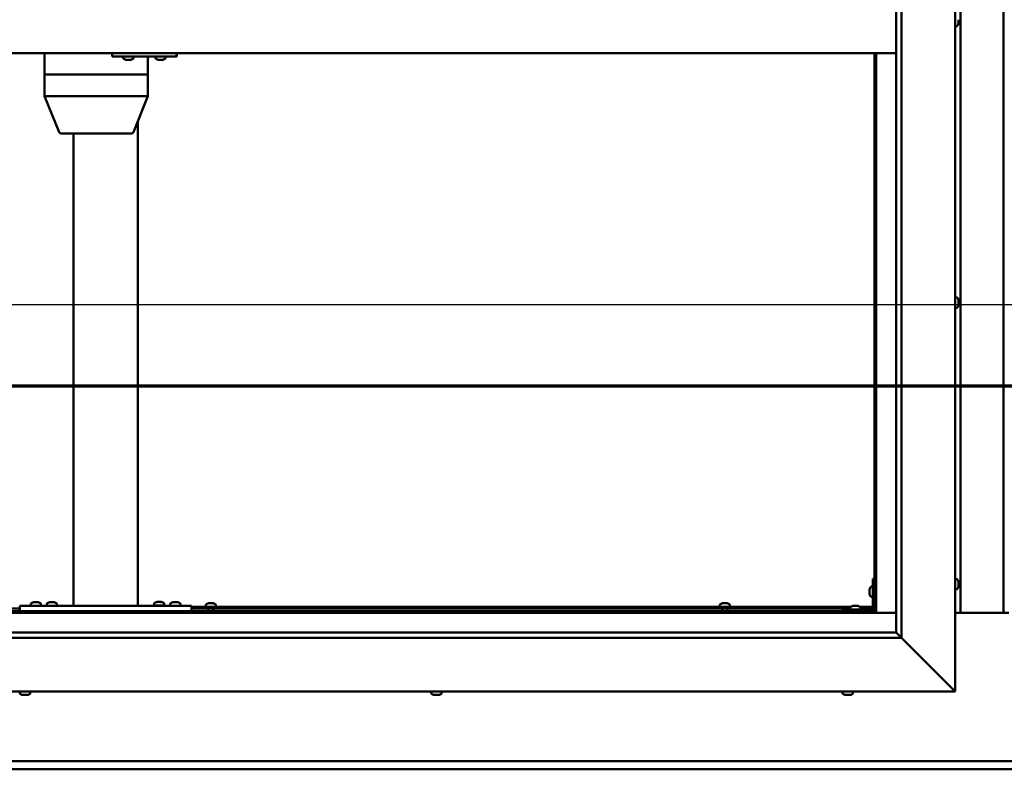
# Model space of a CAD drawing. Units: millimetres. Extents: x -6349 to 24304, y 3138 to 8837.
# Drawn here: x 17299 to 18217, y 3772 to 4471 of the extents above; entities that cross this region are included whole.
import ezdxf

# ---------------------------------------------------------------- set-up
doc = ezdxf.new("R2010")
doc.units = ezdxf.units.MM
doc.header["$LTSCALE"] = 25
doc.linetypes.add('CHAIN', pattern=[0.3543, 0.2362, -0.0295, 0.0591, -0.0295])
for name, color, linetype, lineweight in [('Dimension (ISO)', 7, 'Continuous', 25), ('Section Line (ISO)', 7, 'CHAIN', 70), ('Visible (ISO)', 7, 'Continuous', 50)]:
    doc.layers.add(name, color=color, linetype=linetype, lineweight=lineweight)
doc.styles.add('Note Text (ISO)', font='tahoma.ttf')
doc.dimstyles.new('Default (ISO)', dxfattribs={"dimscale": 25, "dimtxt": 3.5, "dimasz": 2.5, "dimexe": 3.175, "dimexo": 0, "dimgap": 0.762, "dimtad": 1, "dimrnd": 1e-08, "dimzin": 0, "dimtxsty": 'Note Text (ISO)', "dimcen": 0.09, "dimdle": 10, "dimclrd": 256, "dimclre": 256, "dimclrt": 256, "dimazin": 0, "dimtfac": 1.001486, "dimtmove": 0, "dimatfit": 3, "dimfxl": 1, "dimtolj": 1, "dimtzin": 0, "dimlwd": -1, "dimlwe": -1, "dimarcsym": 0})

# ---------------------------------------------------------------- blocks, each defined once
blk = doc.blocks.new('2dTransSection2')
at = {"layer": 'Section Line (ISO)', "linetype": 'CHAIN', "ltscale": 43.174984}
blk.add_line((661.81, 165.199), (793.882, 165.199), dxfattribs=at)
blk = doc.blocks.new('*D15')
at = {"layer": 'Defpoints', "color": 0, "transparency": 16777216}
for p in [(19496.14, 4205.61), (16896.14, 4176.4), (19496.14, 4176.4)]:
    blk.add_point(p, dxfattribs=at)
at = {"layer": 'Dimension (ISO)', "transparency": 16777216}
blk.add_line((16958.64, 4205.61), (19433.64, 4205.61), dxfattribs=at)
for points in [[(16958.64, 4216.03), (16958.64, 4195.2), (16896.14, 4205.61)], [(19433.64, 4216.03), (19433.64, 4195.2), (19496.14, 4205.61)]]:
    blk.add_solid(points, dxfattribs=at)
at = {"layer": 'Dimension (ISO)', "transparency": 16777216, "insert": (18488.73, 4315.81), "char_height": 87.5, "attachment_point": 1, "style": 'Note Text (ISO)'}
blk.add_mtext('\\A1;2600', dxfattribs=at)

msp = doc.modelspace()

# ---------------------------------------------------------------- linework, layer by layer
at = {"layer": 'Visible (ISO)'}
for p, q in [((18171.14, 5094.98), (18171.14, 3844.98)), ((18116.14, 3899.98), (18116.14, 5039.98)), ((18121.14, 5044.98), (18121.14, 3894.98)), ((18176.14, 3918.47), (18176.14, 5021.47)), ((18216.14, 5021.47), (18216.14, 3918.47)), ((18174.38, 4468.76), (18174.37, 4468.76)), ((18174.38, 4470.76), (18174.38, 4471.02)), ((18174.38, 4470.76), (18174.38, 4468.94)), ((18174.38, 4468.76), (18174.38, 4468.81)), ((18174.38, 4468.76), (18174.38, 4468.61)), ((18174.38, 4468.61), (18174.38, 4468.58)), ((18174.38, 4468.61), (18174.38, 4468.61)), ((18174.38, 4468.58), (18174.38, 4467.77)), ((18173.03, 4465.23), (18171.14, 4465.23)), ((18116.14, 4439.98), (16876.14, 4439.98)), ((17322.74, 4439.98), (17322.74, 4419.98)), ((17385.51, 4439.98), (17385.51, 4436.98)), ((17385.51, 4436.98), (17445.5, 4436.98)), ((17395.98, 4435.09), (17395.98, 4436.98)), ((17398.69, 4433.74), (17398.53, 4433.74)), ((17398.69, 4433.74), (17398.85, 4433.74)), ((17398.9, 4433.74), (17398.85, 4433.74)), ((17400.44, 4433.74), (17398.9, 4433.74)), ((17400.44, 4433.74), (17400.6, 4433.74)), ((17402.48, 4433.74), (17400.87, 4433.74)), ((17402.58, 4433.74), (17402.48, 4433.74)), ((17402.58, 4433.74), (17402.71, 4433.74)), ((17402.94, 4433.74), (17402.71, 4433.74)), ((17405.48, 4435.09), (17405.48, 4436.98)), ((17419.04, 4436.98), (17419.04, 4419.98)), ((17425.98, 4435.09), (17425.98, 4436.98)), ((17428.68, 4433.74), (17428.52, 4433.74)), ((17428.68, 4433.74), (17428.84, 4433.74)), ((17428.88, 4433.74), (17428.84, 4433.74)), ((17430.42, 4433.74), (17428.88, 4433.74)), ((17430.42, 4433.74), (17430.61, 4433.74)), ((17432.47, 4433.74), (17430.85, 4433.74)), ((17432.57, 4433.74), (17432.47, 4433.74)), ((17432.57, 4433.74), (17432.7, 4433.74)), ((17432.94, 4433.74), (17432.7, 4433.74)), ((17435.48, 4435.09), (17435.48, 4436.98)), ((17445.5, 4439.98), (17445.5, 4436.98)), ((17445.5, 4436.98), (17445.86, 4436.98)), ((18096.14, 4439.98), (18096.14, 3919.97)), ((18097.64, 3918.47), (18097.64, 4439.98)), ((17322.86, 4419.98), (17322.74, 4419.98)), ((17322.74, 4419.98), (17322.86, 4419.98)), ((17322.74, 4419.98), (17322.74, 4399.9)), ((17322.86, 4419.98), (17375.75, 4419.98)), ((17322.86, 4419.98), (17375.75, 4419.98)), ((17378.32, 4419.98), (17375.75, 4419.98)), ((17375.75, 4419.98), (17378.32, 4419.98)), ((17378.32, 4419.98), (17417.73, 4419.98)), ((17378.32, 4419.98), (17417.73, 4419.98)), ((17419.04, 4419.98), (17417.73, 4419.98)), ((17417.73, 4419.98), (17419.04, 4419.98)), ((17419.04, 4419.98), (17419.04, 4399.9)), ((17322.74, 4399.89), (17336.32, 4366.23)), ((17322.86, 4399.98), (17375.75, 4399.98)), ((17378.32, 4399.98), (17417.73, 4399.98)), ((17419.04, 4399.89), (17405.45, 4366.23)), ((17409.48, 4376.2), (17409.48, 3924.98)), ((17338.18, 4364.98), (17383.83, 4364.98)), ((17349.48, 4364.98), (17349.48, 3924.98)), ((17383.83, 4364.98), (17403.6, 4364.98)), ((18173.03, 4212.23), (18171.14, 4212.23)), ((18173.03, 4202.73), (18171.14, 4202.73)), ((18174.38, 4209.68), (18174.38, 4209.46)), ((18174.38, 4209.33), (18174.38, 4209.46)), ((18174.38, 4209.33), (18174.38, 4209.23)), ((18174.38, 4209.23), (18174.38, 4207.62)), ((18174.38, 4207.2), (18174.38, 4207.33)), ((18174.38, 4207.2), (18174.38, 4205.64)), ((18174.38, 4205.64), (18174.38, 4205.59)), ((18174.38, 4205.44), (18174.38, 4205.59)), ((18174.38, 4205.44), (18174.38, 4205.27)), ((18094.64, 3949.98), (18094.64, 3922.98)), ((18094.64, 3949.98), (18096.14, 3949.98)), ((18173.03, 3949.73), (18171.14, 3949.73)), ((18174.38, 3947.17), (18174.38, 3946.27)), ((18174.38, 3946.25), (18174.38, 3946.27)), ((18174.38, 3945.9), (18174.38, 3944.07)), ((18091.4, 3939.99), (18091.4, 3940.18)), ((18091.4, 3939.99), (18091.4, 3939.85)), ((18091.4, 3939.77), (18091.4, 3939.85)), ((18091.4, 3938.19), (18091.4, 3939.77)), ((18091.4, 3936.18), (18091.4, 3937.76)), ((18092.76, 3942.73), (18094.64, 3942.73)), ((18173.03, 3940.23), (18171.14, 3940.23)), ((18174.38, 3944.06), (18174.38, 3944.07)), ((18174.38, 3943.7), (18174.38, 3942.78)), ((18174.38, 3942.78), (18174.38, 3942.78)), ((17312.28, 3928.22), (17313.19, 3928.22)), ((17313.57, 3928.22), (17315.39, 3928.22)), ((17315.76, 3928.22), (17316.67, 3928.22)), ((17327.28, 3928.22), (17328.19, 3928.22)), ((17328.57, 3928.22), (17330.39, 3928.22)), ((17330.76, 3928.22), (17331.67, 3928.22)), ((17427.28, 3928.42), (17428.19, 3928.42)), ((17428.57, 3928.42), (17430.39, 3928.42)), ((17430.76, 3928.42), (17431.67, 3928.42)), ((17442.28, 3928.22), (17443.19, 3928.22)), ((17443.57, 3928.22), (17445.39, 3928.22)), ((17445.76, 3928.22), (17446.67, 3928.22)), ((17475.44, 3927.22), (17475.94, 3927.22)), ((17475.99, 3927.22), (17475.94, 3927.22)), ((17475.99, 3927.22), (17476.11, 3927.22)), ((17476.11, 3927.22), (17476.24, 3927.22)), ((17476.11, 3927.22), (17476.11, 3927.21)), ((17476.24, 3927.22), (17478.01, 3927.22)), ((17478.01, 3927.22), (17478.42, 3927.22)), ((17478.42, 3927.22), (17479.71, 3927.22)), ((17479.82, 3927.22), (17479.71, 3927.22)), ((17479.82, 3927.22), (17479.85, 3927.22)), ((17954.44, 3927.22), (17954.94, 3927.22)), ((17954.99, 3927.22), (17954.94, 3927.22)), ((17954.99, 3927.22), (17955.11, 3927.22)), ((17955.11, 3927.22), (17955.24, 3927.22)), ((17955.11, 3927.22), (17955.11, 3927.21)), ((17955.24, 3927.22), (17957.01, 3927.22)), ((17957.01, 3927.22), (17957.42, 3927.22)), ((17957.42, 3927.22), (17958.71, 3927.22)), ((17958.82, 3927.22), (17958.71, 3927.22)), ((17958.82, 3927.22), (17958.85, 3927.22)), ((18091.4, 3936.11), (18091.4, 3936.18)), ((18091.4, 3936.11), (18091.4, 3935.97)), ((18091.4, 3935.77), (18091.4, 3935.97)), ((18092.76, 3933.23), (18094.64, 3933.23)), ((16894.64, 3918.47), (18097.64, 3918.47)), ((18096.14, 3919.97), (16896.14, 3919.97)), ((16898.64, 3922.48), (17299.48, 3922.48)), ((17299.48, 3924.98), (17299.48, 3919.98)), ((17299.48, 3924.98), (17459.48, 3924.98)), ((17299.48, 3919.98), (17459.48, 3919.98)), ((17309.73, 3926.86), (17309.73, 3924.98)), ((17312.08, 3919.98), (17312.08, 3919.97)), ((17316.88, 3919.98), (17316.88, 3919.97)), ((17319.23, 3926.86), (17319.23, 3924.98)), ((17324.73, 3926.86), (17324.73, 3924.98)), ((17327.08, 3919.98), (17327.08, 3919.97)), ((17331.88, 3919.98), (17331.88, 3919.97)), ((17334.23, 3926.86), (17334.23, 3924.98)), ((17351.48, 3924.98), (17407.48, 3924.98)), ((17424.73, 3927.06), (17424.73, 3925.18)), ((17424.73, 3925.18), (17434.23, 3925.18)), ((17427.08, 3919.98), (17427.08, 3919.97)), ((17431.88, 3919.98), (17431.88, 3919.97)), ((17434.23, 3927.06), (17434.23, 3925.18)), ((17439.73, 3926.86), (17439.73, 3924.98)), ((17442.08, 3919.98), (17442.08, 3919.97)), ((17446.88, 3919.98), (17446.88, 3919.97)), ((17449.23, 3926.86), (17449.23, 3924.98)), ((17459.48, 3924.98), (17459.48, 3919.98)), ((17459.48, 3923.98), (18074.18, 3923.98)), ((17459.48, 3922.48), (18073.39, 3922.48)), ((17472.89, 3925.86), (17472.89, 3923.98)), ((17475.24, 3922.48), (17475.24, 3919.97)), ((17480.04, 3922.48), (17480.04, 3919.97)), ((17482.39, 3925.86), (17482.39, 3923.98)), ((17951.89, 3925.86), (17951.89, 3923.98)), ((17954.24, 3922.48), (17954.24, 3919.97)), ((17959.04, 3922.48), (17959.04, 3919.97)), ((17961.39, 3925.86), (17961.39, 3923.98)), ((18093.14, 3921.48), (18066.14, 3921.48)), ((18066.14, 3919.98), (18066.14, 3921.48)), ((18066.14, 3919.98), (18093.14, 3919.98)), ((18073.39, 3923.36), (18073.39, 3921.48)), ((18075.74, 3919.98), (18075.74, 3919.97)), ((18075.95, 3924.72), (18076.86, 3924.72)), ((18077.23, 3924.72), (18079.06, 3924.72)), ((18079.43, 3924.72), (18080.34, 3924.72)), ((18080.54, 3919.98), (18080.54, 3919.97)), ((18082.11, 3923.98), (18094.64, 3923.98)), ((18082.89, 3923.36), (18082.89, 3921.48)), ((18082.89, 3922.48), (18094.56, 3922.48)), ((18096.1, 3922.48), (18096.14, 3922.48)), ((18097.64, 3918.47), (18096.14, 3919.97)), ((18096.14, 3919.97), (18097.64, 3918.47)), ((18116.14, 3918.47), (18097.64, 3918.47)), ((18221.14, 3918.47), (18171.14, 3918.47)), ((16876.14, 3899.98), (18116.14, 3899.98)), ((18116.14, 3899.98), (18116.24, 3899.88)), ((18116.24, 3899.88), (18121.14, 3894.98)), ((18121.14, 3894.98), (16871.14, 3894.98)), ((18168.64, 3847.48), (18121.14, 3894.98)), ((18121.14, 3894.98), (18168.64, 3847.48)), ((18171.14, 3844.98), (16821.14, 3844.98)), ((17299.73, 3843.09), (17299.73, 3844.98)), ((17309.23, 3843.09), (17309.23, 3844.98)), ((17683.06, 3843.09), (17683.06, 3844.98)), ((17692.56, 3843.09), (17692.56, 3844.98)), ((18066.39, 3843.09), (18066.39, 3844.98)), ((18075.89, 3843.09), (18075.89, 3844.98)), ((18168.64, 3847.48), (18171.14, 3844.98)), ((18171.14, 3844.98), (18168.64, 3847.48)), ((17302.65, 3841.74), (17302.27, 3841.74)), ((17302.65, 3841.74), (17302.73, 3841.74)), ((17302.89, 3841.74), (17302.73, 3841.74)), ((17302.93, 3841.74), (17302.89, 3841.74)), ((17302.89, 3841.74), (17302.89, 3841.74)), ((17304.64, 3841.74), (17302.93, 3841.74)), ((17305.06, 3841.74), (17304.64, 3841.74)), ((17306.46, 3841.74), (17305.06, 3841.74)), ((17306.46, 3841.74), (17306.61, 3841.74)), ((17306.68, 3841.74), (17306.61, 3841.74)), ((17685.61, 3841.74), (17685.6, 3841.74)), ((17685.61, 3841.74), (17685.66, 3841.74)), ((17686.78, 3841.74), (17685.66, 3841.74)), ((17686.78, 3841.74), (17687, 3841.74)), ((17687.17, 3841.74), (17687, 3841.74)), ((17688.98, 3841.74), (17687.17, 3841.74)), ((17689.25, 3841.74), (17688.98, 3841.74)), ((17689.25, 3841.74), (17689.25, 3841.75)), ((17689.32, 3841.74), (17689.25, 3841.74)), ((17690.02, 3841.74), (17689.32, 3841.74)), ((17689.32, 3841.74), (17689.32, 3841.74)), ((18069.1, 3841.74), (18068.94, 3841.74)), ((18069.1, 3841.74), (18069.25, 3841.74)), ((18069.3, 3841.74), (18069.25, 3841.74)), ((18070.84, 3841.74), (18069.3, 3841.74)), ((18070.84, 3841.74), (18071.02, 3841.74)), ((18072.88, 3841.74), (18071.27, 3841.74)), ((18072.99, 3841.74), (18072.88, 3841.74)), ((18072.99, 3841.74), (18073.11, 3841.74)), ((18073.35, 3841.74), (18073.11, 3841.74)), ((16896.14, 3779.97), (19496.14, 3779.97)), ((19496.14, 3772.47), (16896.14, 3772.47))]:
    msp.add_line(p, q, dxfattribs=at)
for centre, radius, start, end in [((18173.03, 4465.43), 0.2, 270, 324.31467), ((18166.69, 4469.98), 8, 324.31467, 343.80521), ((17396.18, 4435.09), 0.2, 180, 234.31467), ((17400.73, 4441.43), 8, 234.31467, 253.99232), ((17400.73, 4441.43), 8, 286.00768, 305.68533), ((17405.28, 4435.09), 0.2, 305.68533, 0), ((17426.18, 4435.09), 0.2, 180, 234.31467), ((17430.73, 4441.43), 8, 234.31467, 253.99232), ((17430.73, 4441.43), 8, 286.00768, 305.68533), ((17435.28, 4435.09), 0.2, 305.68533, 0), ((17338.18, 4366.98), 2, 201.97697, 270), ((17403.6, 4366.98), 2, 270, 338.02303), ((18173.03, 4212.03), 0.2, 35.68533, 90), ((18166.69, 4207.48), 8, 16.00768, 35.68533), ((18173.03, 4202.93), 0.2, 270, 324.31467), ((18166.69, 4207.48), 8, 324.31467, 343.99232), ((18173.03, 3949.53), 0.2, 35.68533, 90), ((18166.69, 3944.98), 8, 16.3341, 35.68533), ((18099.09, 3937.98), 8, 144.31467, 163.99232), ((18092.76, 3942.53), 0.2, 90, 144.31467), ((18173.03, 3940.43), 0.2, 270, 324.31467), ((18166.69, 3944.98), 8, 324.31467, 343.6659), ((17314.48, 3920.53), 8, 106.33482, 125.68533), ((17314.48, 3920.53), 8, 54.31467, 73.66518), ((17329.48, 3920.53), 8, 106.33482, 125.68533), ((17329.48, 3920.53), 8, 54.31467, 73.66518), ((17424.93, 3927.06), 0.2, 125.68533, 180), ((17429.48, 3920.73), 8, 106.33482, 125.68533), ((17429.48, 3920.73), 8, 54.31467, 73.66518), ((17434.03, 3927.06), 0.2, 0, 54.31467), ((17444.48, 3920.53), 8, 106.33482, 125.68533), ((17444.48, 3920.53), 8, 54.31467, 73.66518), ((17477.64, 3919.53), 8, 106.00768, 125.68533), ((17477.64, 3919.53), 8, 54.31467, 73.99232), ((17956.64, 3919.53), 8, 106.00768, 125.68533), ((17956.64, 3919.53), 8, 54.31467, 73.99232), ((18099.09, 3937.98), 8, 196.00768, 215.68533), ((18092.76, 3933.43), 0.2, 215.68533, 270), ((17309.93, 3926.86), 0.2, 125.68533, 180), ((17319.03, 3926.86), 0.2, 0, 54.31467), ((17324.93, 3926.86), 0.2, 125.68533, 180), ((17334.03, 3926.86), 0.2, 0, 54.31467), ((17426.88, 3924.98), 0.2, 0, 90), ((17432.08, 3924.98), 0.2, 90, 180), ((17439.93, 3926.86), 0.2, 125.68533, 180), ((17449.03, 3926.86), 0.2, 0, 54.31467), ((17473.09, 3925.86), 0.2, 125.68533, 180), ((17482.19, 3925.86), 0.2, 0, 54.31467), ((17952.09, 3925.86), 0.2, 125.68533, 180), ((17961.19, 3925.86), 0.2, 0, 54.31467), ((18073.59, 3923.36), 0.2, 125.68533, 180), ((18078.14, 3917.03), 8, 106.33482, 125.68533), ((18078.14, 3917.03), 8, 54.31467, 73.66518), ((18082.69, 3923.36), 0.2, 0, 54.31467), ((18093.14, 3922.98), 3, 270, 0), ((18093.14, 3922.98), 1.5, 270, 0), ((17299.93, 3843.09), 0.2, 180, 234.31467), ((17304.48, 3849.43), 8, 234.31467, 253.99232), ((17304.48, 3849.43), 8, 286.00768, 305.68533), ((17309.03, 3843.09), 0.2, 305.68533, 0), ((17683.26, 3843.09), 0.2, 180, 234.31467), ((17687.81, 3849.43), 8, 234.31467, 253.99232), ((17687.81, 3849.43), 8, 286.00768, 305.68533), ((17692.36, 3843.09), 0.2, 305.68533, 0), ((18066.59, 3843.09), 0.2, 180, 234.31467), ((18071.14, 3849.43), 8, 234.31467, 253.99232), ((18071.14, 3849.43), 8, 286.00768, 305.68533), ((18075.69, 3843.09), 0.2, 305.68533, 0)]:
    msp.add_arc(centre, radius, start, end, dxfattribs=at)
for centre, major_axis, ratio, start_param, end_param in [((17445.86, 4442.98), (0, -6), 0.014978, 0, 1.047198), ((17324.74, 4400.28), (2, 0.39), 0.085726, 2.816964, 3.158237), ((17324.74, 4393.61), (-1.9, 6.36), 0.09987, 6.253419, 6.298427), ((17377.63, 4393.61), (-1.9, 6.36), 0.09987, 6.20841, 6.253419), ((17377.63, 4400.28), (-2, -0.18), 0.191122, 0.380357, 1.861136), ((17377.63, 4393.61), (0.76, 6.36), 0.291148, 0.034591, 0.0796), ((17417.04, 4393.61), (0.76, 6.36), 0.291148, 6.272767, 6.317776), ((17417.04, 4400.28), (-2, 0.39), 0.085726, 1.985442, 3.158237)]:
    msp.add_ellipse(centre, major_axis=major_axis, ratio=ratio, start_param=start_param, end_param=end_param, dxfattribs=at)
for points, knots in [([(18174.38, 4470.76), (18174.38, 4470.81), (18174.37, 4470.86), (18174.37, 4470.97), (18174.37, 4471.02), (18174.38, 4471.09), (18174.38, 4471.12), (18174.38, 4471.14)], [0.17438702, 0.17438702, 0.17438702, 0.17438702, 0.18896797, 0.18896797, 0.20586323, 0.20586323, 0.21737851, 0.21737851, 0.21737851, 0.21737851]), ([(18174.38, 4468.58), (18174.38, 4468.6), (18174.37, 4468.64), (18174.37, 4468.72), (18174.37, 4468.77), (18174.38, 4468.86), (18174.38, 4468.9), (18174.38, 4468.94)], [0.17438702, 0.17438702, 0.17438702, 0.17438702, 0.18896797, 0.18896797, 0.20586323, 0.20586323, 0.21737851, 0.21737851, 0.21737851, 0.21737851]), ([(17398.69, 4433.74), (17398.69, 4433.74), (17398.7, 4433.75), (17398.74, 4433.75), (17398.77, 4433.75), (17398.83, 4433.75), (17398.86, 4433.74), (17398.9, 4433.74)], [0.17438702, 0.17438702, 0.17438702, 0.17438702, 0.18896797, 0.18896797, 0.20586323, 0.20586323, 0.21737851, 0.21737851, 0.21737851, 0.21737851]), ([(17400.44, 4433.74), (17400.49, 4433.74), (17400.53, 4433.75), (17400.64, 4433.75), (17400.7, 4433.75), (17400.8, 4433.75), (17400.84, 4433.74), (17400.87, 4433.74)], [0.17438702, 0.17438702, 0.17438702, 0.17438702, 0.18896797, 0.18896797, 0.20586323, 0.20586323, 0.21737851, 0.21737851, 0.21737851, 0.21737851]), ([(17400.73, 4433.75), (17400.72, 4433.75), (17400.72, 4433.75), (17400.67, 4433.75), (17400.63, 4433.74), (17400.6, 4433.74)], [0.2032383, 0.2032383, 0.2032383, 0.2032383, 0.20586323, 0.20586323, 0.21737852, 0.21737852, 0.21737852, 0.21737852]), ([(17402.48, 4433.74), (17402.53, 4433.74), (17402.57, 4433.75), (17402.64, 4433.75), (17402.67, 4433.75), (17402.7, 4433.75), (17402.71, 4433.74), (17402.71, 4433.74)], [0.17438702, 0.17438702, 0.17438702, 0.17438702, 0.18896797, 0.18896797, 0.20586323, 0.20586323, 0.21737852, 0.21737852, 0.21737852, 0.21737852]), ([(17428.68, 4433.74), (17428.68, 4433.74), (17428.69, 4433.75), (17428.73, 4433.75), (17428.76, 4433.75), (17428.82, 4433.75), (17428.85, 4433.74), (17428.88, 4433.74)], [0.17438702, 0.17438702, 0.17438702, 0.17438702, 0.18896797, 0.18896797, 0.20586323, 0.20586323, 0.21737851, 0.21737851, 0.21737851, 0.21737851]), ([(17430.42, 4433.74), (17430.47, 4433.74), (17430.51, 4433.75), (17430.62, 4433.75), (17430.68, 4433.75), (17430.78, 4433.75), (17430.82, 4433.74), (17430.85, 4433.74)], [0.17438702, 0.17438702, 0.17438702, 0.17438702, 0.18896797, 0.18896797, 0.20586323, 0.20586323, 0.21737851, 0.21737851, 0.21737851, 0.21737851]), ([(17430.73, 4433.75), (17430.73, 4433.75), (17430.72, 4433.75), (17430.68, 4433.75), (17430.65, 4433.74), (17430.61, 4433.74)], [0.20493534, 0.20493534, 0.20493534, 0.20493534, 0.20586323, 0.20586323, 0.21737852, 0.21737852, 0.21737852, 0.21737852]), ([(17432.47, 4433.74), (17432.51, 4433.74), (17432.55, 4433.75), (17432.63, 4433.75), (17432.66, 4433.75), (17432.69, 4433.75), (17432.7, 4433.74), (17432.7, 4433.74)], [0.17438702, 0.17438702, 0.17438702, 0.17438702, 0.18896797, 0.18896797, 0.20586323, 0.20586323, 0.21737852, 0.21737852, 0.21737852, 0.21737852]), ([(18174.38, 4209.23), (18174.38, 4209.27), (18174.37, 4209.31), (18174.37, 4209.39), (18174.37, 4209.42), (18174.38, 4209.45), (18174.38, 4209.45), (18174.38, 4209.46)], [0.17438702, 0.17438702, 0.17438702, 0.17438702, 0.18896797, 0.18896797, 0.20586323, 0.20586323, 0.21737852, 0.21737852, 0.21737852, 0.21737852]), ([(18174.38, 4207.2), (18174.38, 4207.24), (18174.37, 4207.29), (18174.37, 4207.4), (18174.37, 4207.46), (18174.38, 4207.55), (18174.38, 4207.59), (18174.38, 4207.62)], [0.17438702, 0.17438702, 0.17438702, 0.17438702, 0.18896797, 0.18896797, 0.20586323, 0.20586323, 0.21737851, 0.21737851, 0.21737851, 0.21737851]), ([(18174.37, 4207.48), (18174.37, 4207.47), (18174.37, 4207.45), (18174.38, 4207.41), (18174.38, 4207.37), (18174.38, 4207.33)], [0.20238654, 0.20238654, 0.20238654, 0.20238654, 0.20586323, 0.20586323, 0.21737852, 0.21737852, 0.21737852, 0.21737852]), ([(18174.38, 4205.44), (18174.38, 4205.44), (18174.37, 4205.45), (18174.37, 4205.49), (18174.37, 4205.52), (18174.38, 4205.58), (18174.38, 4205.61), (18174.38, 4205.64)], [0.17438702, 0.17438702, 0.17438702, 0.17438702, 0.18896797, 0.18896797, 0.20586323, 0.20586323, 0.21737851, 0.21737851, 0.21737851, 0.21737851]), ([(18174.38, 3947.17), (18174.38, 3947.2), (18174.37, 3947.21), (18174.37, 3947.23), (18174.37, 3947.23), (18174.37, 3947.23)], [0.17438702, 0.17438702, 0.17438702, 0.17438702, 0.18896797, 0.18896797, 0.19470305, 0.19470305, 0.19470305, 0.19470305]), ([(18174.38, 3945.9), (18174.38, 3945.95), (18174.37, 3946), (18174.37, 3946.1), (18174.37, 3946.15), (18174.38, 3946.22), (18174.38, 3946.25), (18174.38, 3946.27)], [0.17438702, 0.17438702, 0.17438702, 0.17438702, 0.18896797, 0.18896797, 0.20586323, 0.20586323, 0.21737851, 0.21737851, 0.21737851, 0.21737851]), ([(18174.38, 3946.25), (18174.38, 3946.23), (18174.37, 3946.19), (18174.37, 3946.14), (18174.37, 3946.12), (18174.37, 3946.1)], [0.17438702, 0.17438702, 0.17438702, 0.17438702, 0.18896797, 0.18896797, 0.19470305, 0.19470305, 0.19470305, 0.19470305]), ([(18091.4, 3939.99), (18091.41, 3939.98), (18091.41, 3939.97), (18091.42, 3939.94), (18091.42, 3939.9), (18091.41, 3939.84), (18091.41, 3939.81), (18091.4, 3939.77)], [0.17438702, 0.17438702, 0.17438702, 0.17438702, 0.18896797, 0.18896797, 0.20586323, 0.20586323, 0.21737852, 0.21737852, 0.21737852, 0.21737852]), ([(18091.4, 3938.19), (18091.41, 3938.15), (18091.41, 3938.1), (18091.42, 3937.99), (18091.42, 3937.93), (18091.41, 3937.84), (18091.41, 3937.8), (18091.4, 3937.76)], [0.17438702, 0.17438702, 0.17438702, 0.17438702, 0.18896797, 0.18896797, 0.20586323, 0.20586323, 0.21737852, 0.21737852, 0.21737852, 0.21737852]), ([(18174.38, 3943.7), (18174.38, 3943.73), (18174.37, 3943.76), (18174.37, 3943.85), (18174.37, 3943.9), (18174.38, 3943.99), (18174.38, 3944.03), (18174.38, 3944.07)], [0.17438702, 0.17438702, 0.17438702, 0.17438702, 0.18896797, 0.18896797, 0.20586323, 0.20586323, 0.21737851, 0.21737851, 0.21737851, 0.21737851]), ([(18174.38, 3944.06), (18174.38, 3944.01), (18174.37, 3943.96), (18174.37, 3943.89), (18174.37, 3943.87), (18174.37, 3943.85)], [0.17438702, 0.17438702, 0.17438702, 0.17438702, 0.18896797, 0.18896797, 0.19470305, 0.19470305, 0.19470305, 0.19470305]), ([(18174.38, 3942.78), (18174.38, 3942.76), (18174.37, 3942.74), (18174.37, 3942.72), (18174.37, 3942.73), (18174.38, 3942.75), (18174.38, 3942.76), (18174.38, 3942.78)], [0.17438702, 0.17438702, 0.17438702, 0.17438702, 0.18896797, 0.18896797, 0.20586323, 0.20586323, 0.21737852, 0.21737852, 0.21737852, 0.21737852]), ([(17312.28, 3928.22), (17312.26, 3928.21), (17312.24, 3928.21), (17312.23, 3928.2), (17312.23, 3928.2), (17312.23, 3928.2)], [0.17438702, 0.17438702, 0.17438702, 0.17438702, 0.18896797, 0.18896797, 0.19569168, 0.19569168, 0.19569168, 0.19569168]), ([(17313.57, 3928.22), (17313.52, 3928.21), (17313.46, 3928.21), (17313.36, 3928.2), (17313.31, 3928.2), (17313.24, 3928.21), (17313.21, 3928.21), (17313.19, 3928.22)], [0.17438702, 0.17438702, 0.17438702, 0.17438702, 0.18896797, 0.18896797, 0.20586323, 0.20586323, 0.21737852, 0.21737852, 0.21737852, 0.21737852]), ([(17315.76, 3928.22), (17315.73, 3928.21), (17315.7, 3928.21), (17315.61, 3928.2), (17315.56, 3928.2), (17315.47, 3928.21), (17315.43, 3928.21), (17315.39, 3928.22)], [0.17438702, 0.17438702, 0.17438702, 0.17438702, 0.18896797, 0.18896797, 0.20586323, 0.20586323, 0.21737852, 0.21737852, 0.21737852, 0.21737852]), ([(17316.73, 3928.2), (17316.73, 3928.2), (17316.72, 3928.21), (17316.71, 3928.21), (17316.69, 3928.21), (17316.67, 3928.22)], [0.19569168, 0.19569168, 0.19569168, 0.19569168, 0.20586323, 0.20586323, 0.21737852, 0.21737852, 0.21737852, 0.21737852]), ([(17327.28, 3928.22), (17327.26, 3928.21), (17327.24, 3928.21), (17327.23, 3928.2), (17327.23, 3928.2), (17327.23, 3928.2)], [0.17438702, 0.17438702, 0.17438702, 0.17438702, 0.18896797, 0.18896797, 0.19569168, 0.19569168, 0.19569168, 0.19569168]), ([(17328.57, 3928.22), (17328.52, 3928.21), (17328.46, 3928.21), (17328.36, 3928.2), (17328.31, 3928.2), (17328.24, 3928.21), (17328.21, 3928.21), (17328.19, 3928.22)], [0.17438702, 0.17438702, 0.17438702, 0.17438702, 0.18896797, 0.18896797, 0.20586323, 0.20586323, 0.21737852, 0.21737852, 0.21737852, 0.21737852]), ([(17330.76, 3928.22), (17330.73, 3928.21), (17330.7, 3928.21), (17330.61, 3928.2), (17330.56, 3928.2), (17330.47, 3928.21), (17330.43, 3928.21), (17330.39, 3928.22)], [0.17438702, 0.17438702, 0.17438702, 0.17438702, 0.18896797, 0.18896797, 0.20586323, 0.20586323, 0.21737852, 0.21737852, 0.21737852, 0.21737852]), ([(17331.73, 3928.2), (17331.73, 3928.2), (17331.72, 3928.21), (17331.71, 3928.21), (17331.69, 3928.21), (17331.67, 3928.22)], [0.19569168, 0.19569168, 0.19569168, 0.19569168, 0.20586323, 0.20586323, 0.21737852, 0.21737852, 0.21737852, 0.21737852]), ([(17427.28, 3928.42), (17427.26, 3928.41), (17427.24, 3928.41), (17427.23, 3928.4), (17427.23, 3928.4), (17427.23, 3928.4)], [0.17438702, 0.17438702, 0.17438702, 0.17438702, 0.18896797, 0.18896797, 0.19569168, 0.19569168, 0.19569168, 0.19569168]), ([(17428.57, 3928.42), (17428.52, 3928.41), (17428.46, 3928.41), (17428.36, 3928.4), (17428.31, 3928.4), (17428.24, 3928.41), (17428.21, 3928.41), (17428.19, 3928.42)], [0.17438702, 0.17438702, 0.17438702, 0.17438702, 0.18896797, 0.18896797, 0.20586323, 0.20586323, 0.21737852, 0.21737852, 0.21737852, 0.21737852]), ([(17430.76, 3928.42), (17430.73, 3928.41), (17430.7, 3928.41), (17430.61, 3928.4), (17430.56, 3928.4), (17430.47, 3928.41), (17430.43, 3928.41), (17430.39, 3928.42)], [0.17438702, 0.17438702, 0.17438702, 0.17438702, 0.18896797, 0.18896797, 0.20586323, 0.20586323, 0.21737852, 0.21737852, 0.21737852, 0.21737852]), ([(17431.73, 3928.4), (17431.73, 3928.4), (17431.72, 3928.41), (17431.71, 3928.41), (17431.69, 3928.41), (17431.67, 3928.42)], [0.19569168, 0.19569168, 0.19569168, 0.19569168, 0.20586323, 0.20586323, 0.21737852, 0.21737852, 0.21737852, 0.21737852]), ([(17442.28, 3928.22), (17442.26, 3928.21), (17442.24, 3928.21), (17442.23, 3928.2), (17442.23, 3928.2), (17442.23, 3928.2)], [0.17438702, 0.17438702, 0.17438702, 0.17438702, 0.18896797, 0.18896797, 0.19569168, 0.19569168, 0.19569168, 0.19569168]), ([(17443.57, 3928.22), (17443.52, 3928.21), (17443.46, 3928.21), (17443.36, 3928.2), (17443.31, 3928.2), (17443.24, 3928.21), (17443.21, 3928.21), (17443.19, 3928.22)], [0.17438702, 0.17438702, 0.17438702, 0.17438702, 0.18896797, 0.18896797, 0.20586323, 0.20586323, 0.21737852, 0.21737852, 0.21737852, 0.21737852]), ([(17445.76, 3928.22), (17445.73, 3928.21), (17445.7, 3928.21), (17445.61, 3928.2), (17445.56, 3928.2), (17445.47, 3928.21), (17445.43, 3928.21), (17445.39, 3928.22)], [0.17438702, 0.17438702, 0.17438702, 0.17438702, 0.18896797, 0.18896797, 0.20586323, 0.20586323, 0.21737852, 0.21737852, 0.21737852, 0.21737852]), ([(17446.73, 3928.2), (17446.73, 3928.2), (17446.72, 3928.21), (17446.71, 3928.21), (17446.69, 3928.21), (17446.67, 3928.22)], [0.19569168, 0.19569168, 0.19569168, 0.19569168, 0.20586323, 0.20586323, 0.21737852, 0.21737852, 0.21737852, 0.21737852]), ([(17476.24, 3927.22), (17476.2, 3927.21), (17476.15, 3927.21), (17476.06, 3927.2), (17476.02, 3927.2), (17475.97, 3927.21), (17475.95, 3927.21), (17475.94, 3927.22)], [0.17438702, 0.17438702, 0.17438702, 0.17438702, 0.18896797, 0.18896797, 0.20586323, 0.20586323, 0.21737852, 0.21737852, 0.21737852, 0.21737852]), ([(17478.42, 3927.22), (17478.38, 3927.21), (17478.34, 3927.21), (17478.24, 3927.2), (17478.18, 3927.2), (17478.08, 3927.21), (17478.04, 3927.21), (17478.01, 3927.22)], [0.17438702, 0.17438702, 0.17438702, 0.17438702, 0.18896797, 0.18896797, 0.20586323, 0.20586323, 0.21737852, 0.21737852, 0.21737852, 0.21737852]), ([(17479.82, 3927.22), (17479.83, 3927.21), (17479.84, 3927.21), (17479.82, 3927.2), (17479.81, 3927.2), (17479.76, 3927.21), (17479.74, 3927.21), (17479.71, 3927.22)], [0.17438702, 0.17438702, 0.17438702, 0.17438702, 0.18896797, 0.18896797, 0.20586323, 0.20586323, 0.21737852, 0.21737852, 0.21737852, 0.21737852]), ([(17955.24, 3927.22), (17955.2, 3927.21), (17955.15, 3927.21), (17955.06, 3927.2), (17955.02, 3927.2), (17954.97, 3927.21), (17954.95, 3927.21), (17954.94, 3927.22)], [0.17438702, 0.17438702, 0.17438702, 0.17438702, 0.18896797, 0.18896797, 0.20586323, 0.20586323, 0.21737852, 0.21737852, 0.21737852, 0.21737852]), ([(17957.42, 3927.22), (17957.38, 3927.21), (17957.34, 3927.21), (17957.24, 3927.2), (17957.18, 3927.2), (17957.08, 3927.21), (17957.04, 3927.21), (17957.01, 3927.22)], [0.17438702, 0.17438702, 0.17438702, 0.17438702, 0.18896797, 0.18896797, 0.20586323, 0.20586323, 0.21737852, 0.21737852, 0.21737852, 0.21737852]), ([(17958.82, 3927.22), (17958.83, 3927.21), (17958.84, 3927.21), (17958.82, 3927.2), (17958.81, 3927.2), (17958.76, 3927.21), (17958.74, 3927.21), (17958.71, 3927.22)], [0.17438702, 0.17438702, 0.17438702, 0.17438702, 0.18896797, 0.18896797, 0.20586323, 0.20586323, 0.21737852, 0.21737852, 0.21737852, 0.21737852]), ([(18091.4, 3936.18), (18091.41, 3936.14), (18091.41, 3936.1), (18091.42, 3936.03), (18091.42, 3936), (18091.41, 3935.98), (18091.41, 3935.97), (18091.4, 3935.97)], [0.17438702, 0.17438702, 0.17438702, 0.17438702, 0.18896797, 0.18896797, 0.20586323, 0.20586323, 0.21737851, 0.21737851, 0.21737851, 0.21737851]), ([(18075.95, 3924.72), (18075.92, 3924.71), (18075.91, 3924.71), (18075.9, 3924.7), (18075.89, 3924.7), (18075.89, 3924.7)], [0.17438702, 0.17438702, 0.17438702, 0.17438702, 0.18896797, 0.18896797, 0.19569168, 0.19569168, 0.19569168, 0.19569168]), ([(18077.23, 3924.72), (18077.18, 3924.71), (18077.13, 3924.71), (18077.03, 3924.7), (18076.98, 3924.7), (18076.91, 3924.71), (18076.88, 3924.71), (18076.86, 3924.72)], [0.17438702, 0.17438702, 0.17438702, 0.17438702, 0.18896797, 0.18896797, 0.20586323, 0.20586323, 0.21737851, 0.21737851, 0.21737851, 0.21737851]), ([(18079.43, 3924.72), (18079.4, 3924.71), (18079.37, 3924.71), (18079.28, 3924.7), (18079.23, 3924.7), (18079.14, 3924.71), (18079.1, 3924.71), (18079.06, 3924.72)], [0.17438702, 0.17438702, 0.17438702, 0.17438702, 0.18896797, 0.18896797, 0.20586323, 0.20586323, 0.21737851, 0.21737851, 0.21737851, 0.21737851]), ([(18080.39, 3924.7), (18080.39, 3924.7), (18080.39, 3924.71), (18080.37, 3924.71), (18080.36, 3924.71), (18080.34, 3924.72)], [0.19569168, 0.19569168, 0.19569168, 0.19569168, 0.20586323, 0.20586323, 0.21737852, 0.21737852, 0.21737852, 0.21737852]), ([(17302.65, 3841.74), (17302.66, 3841.74), (17302.68, 3841.75), (17302.74, 3841.75), (17302.78, 3841.75), (17302.86, 3841.75), (17302.89, 3841.74), (17302.93, 3841.74)], [0.17438702, 0.17438702, 0.17438702, 0.17438702, 0.18896797, 0.18896797, 0.20586323, 0.20586323, 0.21737852, 0.21737852, 0.21737852, 0.21737852]), ([(17304.64, 3841.74), (17304.69, 3841.74), (17304.74, 3841.75), (17304.85, 3841.75), (17304.91, 3841.75), (17305, 3841.75), (17305.03, 3841.74), (17305.06, 3841.74)], [0.17438702, 0.17438702, 0.17438702, 0.17438702, 0.18896797, 0.18896797, 0.20586323, 0.20586323, 0.21737852, 0.21737852, 0.21737852, 0.21737852]), ([(17306.46, 3841.74), (17306.5, 3841.74), (17306.53, 3841.75), (17306.59, 3841.75), (17306.61, 3841.75), (17306.62, 3841.75), (17306.62, 3841.74), (17306.61, 3841.74)], [0.17438702, 0.17438702, 0.17438702, 0.17438702, 0.18896797, 0.18896797, 0.20586323, 0.20586323, 0.21737852, 0.21737852, 0.21737852, 0.21737852]), ([(17685.61, 3841.74), (17685.59, 3841.74), (17685.58, 3841.75), (17685.58, 3841.75), (17685.59, 3841.75), (17685.62, 3841.75), (17685.64, 3841.74), (17685.66, 3841.74)], [0.17438702, 0.17438702, 0.17438702, 0.17438702, 0.18896797, 0.18896797, 0.20586323, 0.20586323, 0.21737851, 0.21737851, 0.21737851, 0.21737851]), ([(17686.78, 3841.74), (17686.81, 3841.74), (17686.85, 3841.75), (17686.94, 3841.75), (17687, 3841.75), (17687.09, 3841.75), (17687.13, 3841.74), (17687.17, 3841.74)], [0.17438702, 0.17438702, 0.17438702, 0.17438702, 0.18896797, 0.18896797, 0.20586323, 0.20586323, 0.21737851, 0.21737851, 0.21737851, 0.21737851]), ([(17688.98, 3841.74), (17689.03, 3841.74), (17689.08, 3841.75), (17689.18, 3841.75), (17689.22, 3841.75), (17689.28, 3841.75), (17689.3, 3841.74), (17689.32, 3841.74)], [0.17438702, 0.17438702, 0.17438702, 0.17438702, 0.18896797, 0.18896797, 0.20586323, 0.20586323, 0.21737852, 0.21737852, 0.21737852, 0.21737852]), ([(18069.1, 3841.74), (18069.1, 3841.74), (18069.11, 3841.75), (18069.14, 3841.75), (18069.17, 3841.75), (18069.23, 3841.75), (18069.26, 3841.74), (18069.3, 3841.74)], [0.17438702, 0.17438702, 0.17438702, 0.17438702, 0.18896797, 0.18896797, 0.20586323, 0.20586323, 0.21737852, 0.21737852, 0.21737852, 0.21737852]), ([(18070.84, 3841.74), (18070.88, 3841.74), (18070.93, 3841.75), (18071.04, 3841.75), (18071.1, 3841.75), (18071.19, 3841.75), (18071.23, 3841.74), (18071.27, 3841.74)], [0.17438702, 0.17438702, 0.17438702, 0.17438702, 0.18896797, 0.18896797, 0.20586323, 0.20586323, 0.21737851, 0.21737851, 0.21737851, 0.21737851]), ([(18071.14, 3841.75), (18071.14, 3841.75), (18071.14, 3841.75), (18071.1, 3841.75), (18071.06, 3841.74), (18071.02, 3841.74)], [0.20488997, 0.20488997, 0.20488997, 0.20488997, 0.20586323, 0.20586323, 0.21737852, 0.21737852, 0.21737852, 0.21737852]), ([(18072.88, 3841.74), (18072.93, 3841.74), (18072.97, 3841.75), (18073.04, 3841.75), (18073.07, 3841.75), (18073.1, 3841.75), (18073.11, 3841.74), (18073.11, 3841.74)], [0.17438702, 0.17438702, 0.17438702, 0.17438702, 0.18896797, 0.18896797, 0.20586323, 0.20586323, 0.21737851, 0.21737851, 0.21737851, 0.21737851])]:
    msp.add_open_spline(points, degree=3, knots=knots, dxfattribs=at)
for points in [[(18174.38, 4471.09), (18174.38, 4471.07), (18174.38, 4471.04), (18174.38, 4471.02)], [(18174.38, 4468.86), (18174.38, 4468.84), (18174.38, 4468.83), (18174.38, 4468.81)], [(18174.38, 4467.75), (18174.38, 4467.75), (18174.38, 4467.76), (18174.38, 4467.77)]]:
    msp.add_open_spline(points, degree=3, dxfattribs=at)

# ---------------------------------------------------------------- block references
at = {"layer": 'Section Line (ISO)', "xscale": 25, "yscale": 25, "zscale": 25}
msp.add_blockref('2dTransSection2', (0, 0), dxfattribs=at)

# ---------------------------------------------------------------- dimensions: what is measured, and where the dimension line sits
at = {"layer": 'Dimension (ISO)'}
dim = msp.add_linear_dim(base=(19496.14, 4205.61), p1=(16896.14, 4176.4), p2=(19496.14, 4176.4), dimstyle='Default (ISO)', override={"dimgap": 0.762, "dimdec": 0, "dimse1": 1, "dimse2": 1, "dimtol": 0, "dimlim": 0, "dimtp": 0, "dimtm": 0, "dimtdec": 2, "dimtofl": 0, "dimatfit": 1}, dxfattribs=at)
dim.commit()
dim.dimension.update_dxf_attribs({"geometry": '*D15', "text_midpoint": (18614.48, 4205.61), "dimtype": 160})

doc.saveas('drawing.dxf')
